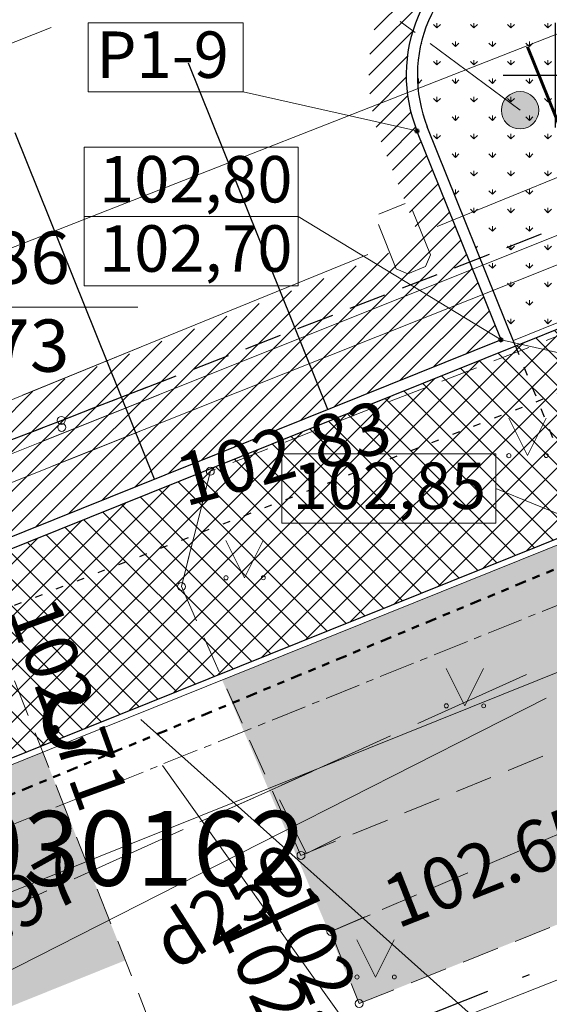
# Model space of a CAD drawing. Units: metres. Extents: x 0 to 553011, y 0 to 334791.
# Drawn here: x 551540 to 551547, y 334122 to 334135 of the extents above; entities that cross this region are included whole.
import ezdxf
from ezdxf.enums import TextEntityAlignment as Align

# ---------------------------------------------------------------- set-up
doc = ezdxf.new("R2010")
doc.units = ezdxf.units.M
doc.header["$MEASUREMENT"] = 0
for name, pattern in [('1', [0.2, 0, -0.2]), ('2', [0.75, 0.5, -0.25]), ('4', [2, 1, -0.5, 0, -0.5]), ('6', [1.875, 0.75, -0.375, 0, -0.375, 0, -0.375]), ('ACAD_ISO03W100', [30, 12, -18]), ('ACAD_ISO04W100', [30, 24, -3, 0, -3]), ('CENTER2', [1.125, 0.75, -0.125, 0.125, -0.125])]:
    doc.linetypes.add(name, pattern=pattern)
doc.layers.get('0').update_dxf_attribs({"linetype": 'CONTINUOUS'})
doc.layers.get('Defpoints').update_dxf_attribs({"linetype": 'CONTINUOUS'})
for name, color, linetype, lineweight in [('AIZSARGJOSLAS', 230, 'CONTINUOUS', 0), ('AUGSTUMI', 250, 'CONTINUOUS', 0), ('CELI', 145, 'CONTINUOUS', 0), ('CEĻA ZIMES', 7, 'CONTINUOUS', 9), ('EKAS', 7, 'CONTINUOUS', 0), ('GAZE', 1, 'CONTINUOUS', 0), ('LK', 63, 'LIETUS_KANAL', 0), ('ROB_UZM', 121, 'CONTINUOUS', 0), ('TEL_KAB', 5, 'TEL_KAB', 0), ('TEL_KAN', 5, 'TEL_KAN', 0), ('TER_TEKST', 72, 'CONTINUOUS', 0), ('UV', 4, 'UDENSVADS', 0), ('VR-AUGST.ATZ', 150, 'CONTINUOUS', 0), ('VR-CELA-ZIMES', 7, 'CONTINUOUS', 5), ('VR-GAJEJU-CELINS-MALA', 30, 'CONTINUOUS', 30), ('VR-HATCH', 252, 'CONTINUOUS', 0), ('VR-IELU-MARKEJUMS', 7, 'CONTINUOUS', 30), ('VR-KOORD-P-DRUKA', 7, 'CONTINUOUS', 5), ('VR-KOORDINAT P.', 7, 'CONTINUOUS', 5), ('VR-LATERNA', 1, 'CONTINUOUS', 30), ('VR-LATERNAS-ASS', 6, 'ACAD_ISO04W100', 15), ('VR-MERLINIJAS', 7, 'CONTINUOUS', 15), ('VR-RELJEFS', 150, 'ACAD_ISO03W100', 30), ('VRTEKSTI', 7, 'CONTINUOUS', 13)]:
    doc.layers.add(name, color=color, linetype=linetype, lineweight=lineweight)
doc.styles.add('ltype', font='Romlatsw.shx', dxfattribs={"height": 0.75})
doc.styles.add('ltype2', font='ARIAL.TTF', dxfattribs={"height": 0.75})
doc.styles.add('Style-rimavar', font='rimavar.shx')
doc.styles.add('Style-Romlatsw', font='Romlatsw.shx')
doc.styles.add('Style-Romlatsw I 0.13963', font='Romlatsw.shx', dxfattribs={"oblique": 8})
doc.styles.add('style3', font='ARIAL.TTF', dxfattribs={"height": 200})
doc.styles.add('VRkoord-M500', font='ARIAL.TTF', dxfattribs={"width": 0.85, "height": 0.74})
doc.linetypes.add('LIETUS_KANAL', pattern='A,7.5,["LK",ltype,S=1,R=0,X=0.1,Y=-0.375],-1.6,7.5', length=16.6)
doc.linetypes.add('TEL_KAB', pattern='A,2,[".",ltype2,S=3,R=0,X=-0.093,Y=-0.056],2,-1', length=5)
doc.linetypes.add('TEL_KAN', pattern='A,5,["/",ltype,S=0,R=0,X=0.07,Y=-0.375],-1,5', length=11)
doc.linetypes.add('UDENSVADS', pattern='A,7.5,["Ū",ltype,S=1,R=0,X=0.125,Y=-0.375],-1,7.5', length=16)
doc.dimstyles.new('VRkoord-500', dxfattribs={"dimtxt": 0.74, "dimasz": 0.7, "dimexe": 0.5, "dimexo": 0, "dimgap": 0.3, "dimtad": 1, "dimzin": 11, "dimdsep": 46, "dimtxsty": 'VRkoord-M500', "dimblk": 'OBLIQUE', "dimcen": 0.7, "dimdle": 0.5, "dimadec": 4, "dimazin": 3, "dimtfac": 1, "dimtofl": 0, "dimtmove": 0, "dimatfit": 1, "dimldrblk": 'OBLIQUE', "dimfxl": 0, "dimfrac": 2, "dimtzin": 11, "dimarcsym": 0})
pattern_1 = [(90, (2152.568677524145, -37.13357622201096), (-0.24748737335, 0.24748737335), [0.06562499999999999, -0.42934974705]), (45, (2152.568677524145, -37.13357622201096), (-0.2474873734152916, 0.2474873734152916), [0.06562499999999999, -0.284375]), (135, (2152.568677524145, -37.13357622201096), (-0.2474873734152916, -0.2474873734152916), [0.06562499999999999, -0.284375])]

# ---------------------------------------------------------------- blocks, each defined once
blk = doc.blocks.new('PKT')
at = {"layer": 'AUGSTUMI', "color": 251, "linetype": 'Continuous', "lineweight": 13}
blk.add_circle((1.663155853748322e-05, 9.1761932708323e-05), 0.05342884173628483, dxfattribs=at)
blk = doc.blocks.new('MAURS1')
at = {"layer": 'TER_TEKST', "color": 52, "linetype": 'Continuous', "lineweight": 0}
for p, q in [((-0.25, 0.5), (0, 0)), ((0, 0), (0.25, 0.5))]:
    blk.add_line(p, q, dxfattribs=at)
for centre, radius in [((-0.2495895638130605, -6.739608943462372e-05), 0.02800000000000047), ((0.2504104361869395, -6.739608943462372e-05), 0.02630589287586257)]:
    blk.add_circle(centre, radius, dxfattribs=at)
blk = doc.blocks.new('_Oblique')
at = {"color": 0, "linetype": 'ByBlock', "lineweight": -2}
blk.add_line((-0.5, -0.5), (0.5, 0.5), dxfattribs=at)
blk = doc.blocks.new('*D119')
at = {"layer": 'Defpoints', "color": 0}
for p in [(551566.0086322183, 334130.1122994008), (551540.8836987473, 334105.6682321291)]:
    blk.add_point(p, dxfattribs=at)
at = {"layer": 'VR-MERLINIJAS', "color": 0, "lineweight": -2}
for p, q in [((551566.0086322183, 334130.1122994008), (551569.9630802085, 334133.9595849192)), ((551540.8836987473, 334104.9682321291), (551540.8836987473, 334106.3682321291)), ((551540.1836987472, 334105.6682321291), (551541.5836987472, 334105.6682321291))]:
    blk.add_line(p, q, dxfattribs=at)
at = {"layer": 'VR-MERLINIJAS', "color": 0, "lineweight": -2, "xscale": 0.7, "yscale": 0.7, "zscale": 0.7, "rotation": 224.2130503754073}
blk.add_blockref('_Oblique', (551566.0086322183, 334130.1122994008), dxfattribs=at)
at = {"layer": 'VR-MERLINIJAS', "color": 0, "insert": (551568.2971181498, 334133.28480988), "char_height": 0.74, "attachment_point": 5, "rotation": 44.21305037540733, "style": 'VRkoord-M500'}
blk.add_mtext('R35.05', dxfattribs=at)
blk = doc.blocks.new('*D529')
at = {"layer": 'Defpoints', "color": 0}
for p in [(551545.255611005, 334135.1482082983), (551546.9210916515, 334134.0408807879)]:
    blk.add_point(p, dxfattribs=at)
at = {"layer": 'VR-MERLINIJAS', "color": 0, "lineweight": -2}
for p, q in [((551545.255611005, 334135.1482082983), (551542.7508456957, 334136.8135506964)), ((551546.9210916515, 334133.3408807879), (551546.9210916515, 334134.740880788)), ((551546.2210916516, 334134.0408807879), (551547.6210916515, 334134.0408807879))]:
    blk.add_line(p, q, dxfattribs=at)
at = {"layer": 'VR-MERLINIJAS', "color": 0, "lineweight": -2, "xscale": 0.7, "yscale": 0.7, "zscale": 0.7, "rotation": 326.3812732010749}
blk.add_blockref('_Oblique', (551545.255611005, 334135.1482082983), dxfattribs=at)
at = {"layer": 'VR-MERLINIJAS', "color": 0, "insert": (551543.7921032667, 334136.927641182), "char_height": 0.74, "attachment_point": 5, "rotation": 326.3812732010749, "style": 'VRkoord-M500'}
blk.add_mtext('R2', dxfattribs=at)
blk = doc.blocks.new('*D539')
at = {"layer": 'Defpoints', "color": 0, "lineweight": 90}
for p in [(552173.3399272242, 334471.5986113309), (552170.19, 334469.78), (0, 0)]:
    blk.add_point(p, dxfattribs=at)
at = {"layer": 'VR-KOORDINAT P.', "color": 0, "lineweight": -2}
for p, q in [((552171.59, 334469.78), (552171.9399272242, 334471.5986113309)), ((552171.9399272242, 334471.5986113309), (552177.7181298163, 334471.5986113309)), ((552170.19, 334469.78), (552171.59, 334469.78))]:
    blk.add_line(p, q, dxfattribs=at)
at = {"layer": 'VR-KOORDINAT P.', "color": 0, "insert": (552175.6790285202, 334472.2766877293), "char_height": 0.74, "attachment_point": 5, "style": 'VRkoord-M500'}
blk.add_mtext('334469.78', dxfattribs=at)
blk = doc.blocks.new('*D540')
at = {"layer": 'Defpoints', "color": 0, "lineweight": 90}
for p in [(552171.5852400928, 334473.6319256062), (552170.19, 334469.78), (0, 0)]:
    blk.add_point(p, dxfattribs=at)
at = {"layer": 'VR-KOORDINAT P.', "color": 0, "lineweight": -2}
for p, q in [((552171.5852400928, 334472.2319256061), (552171.5852400928, 334478.0105572569)), ((552170.19, 334471.1800000001), (552171.5852400928, 334472.2319256061)), ((552170.19, 334469.78), (552170.19, 334471.1800000001))]:
    blk.add_line(p, q, dxfattribs=at)
at = {"layer": 'VR-KOORDINAT P.', "color": 0, "insert": (552170.9074160818, 334475.9712414316), "char_height": 0.74, "attachment_point": 5, "rotation": 90, "style": 'VRkoord-M500'}
blk.add_mtext('552170.19', dxfattribs=at)
blk = doc.blocks.new('*D541')
at = {"layer": 'Defpoints', "color": 0, "lineweight": 90}
for p in [(552181.6520005951, 334447.5858155304), (552186.3587623594, 334442.9997619162), (0, 0)]:
    blk.add_point(p, dxfattribs=at)
at = {"layer": 'VR-KOORDINAT P.', "color": 0, "lineweight": -2}
for p, q in [((552181.6520005951, 334447.5858155304), (552183.5587623593, 334447.5858155304)), ((552183.5587623593, 334447.5858155304), (552184.9587623593, 334442.9997619162)), ((552184.9587623593, 334442.9997619162), (552190.7369649515, 334442.9997619162))]:
    blk.add_line(p, q, dxfattribs=at)
at = {"layer": 'VR-KOORDINAT P.', "color": 0, "insert": (552188.6978636554, 334443.6778383146), "char_height": 0.74, "attachment_point": 5, "style": 'VRkoord-M500'}
blk.add_mtext('334447.59', dxfattribs=at)
blk = doc.blocks.new('*D542')
at = {"layer": 'Defpoints', "color": 0, "lineweight": 90}
for p in [(552181.6520005951, 334447.5858155304), (552183.7874854975, 334443.8870471803), (0, 0)]:
    blk.add_point(p, dxfattribs=at)
at = {"layer": 'VR-KOORDINAT P.', "color": 0, "lineweight": -2}
for p, q in [((552181.6520005951, 334447.5858155304), (552181.6520005951, 334446.1858155304)), ((552181.6520005951, 334446.1858155304), (552183.7874854975, 334445.2870471803)), ((552183.7874854975, 334445.2870471803), (552183.7874854975, 334439.5049830603))]:
    blk.add_line(p, q, dxfattribs=at)
at = {"layer": 'VR-KOORDINAT P.', "color": 0, "insert": (552183.1096614865, 334441.5460151203), "char_height": 0.74, "attachment_point": 5, "rotation": 90, "style": 'VRkoord-M500'}
blk.add_mtext('552181.65', dxfattribs=at)
blk = doc.blocks.new('JHGTYU')
at = {"layer": 'VR-CELA-ZIMES'}
h = blk.add_hatch(color=256, dxfattribs=at)
edge = h.paths.add_edge_path()
edge.add_arc((0, 0), 0.25, 0, 360)
at = {"layer": 'VR-CELA-ZIMES', "lineweight": 60}
blk.add_line((-0.75, -0.4100000000000819), (0.75, -0.4100000000000819), dxfattribs=at)
at = {"layer": 'VR-CELA-ZIMES'}
blk.add_circle((0, 0), 0.25, dxfattribs=at)
blk = doc.blocks.new('*D931')
at = {"layer": 'Defpoints', "color": 0}
for p in [(552821.8963525693, 334690.4193743466), (552825.4726086205, 334687.8693169277), (0, 0)]:
    blk.add_point(p, dxfattribs=at)
at = {"layer": 'VR-MERLINIJAS', "color": 0, "lineweight": -2}
for p, q in [((552821.8963525693, 334690.4193743466), (552823.2963525694, 334690.4193743466)), ((552823.2963525694, 334690.4193743466), (552824.0726086205, 334687.8693169277)), ((552824.0726086205, 334687.8693169277), (552829.8430881567, 334687.8693169277))]:
    blk.add_line(p, q, dxfattribs=at)
at = {"layer": 'VR-MERLINIJAS', "color": 0, "insert": (552827.8078483886, 334688.5473933261), "char_height": 0.74, "attachment_point": 5, "style": 'VRkoord-M500'}
blk.add_mtext('334690.42', dxfattribs=at)
blk = doc.blocks.new('*D932')
at = {"layer": 'Defpoints', "color": 0}
for p in [(552821.8963525693, 334690.4193743466), (552825.1206067572, 334685.0211251522), (0, 0)]:
    blk.add_point(p, dxfattribs=at)
at = {"layer": 'VR-MERLINIJAS', "color": 0, "lineweight": -2}
for p, q in [((552821.8963525693, 334690.4193743466), (552821.8963525693, 334687.8211251522)), ((552821.8963525693, 334687.8211251522), (552825.1206067572, 334686.4211251523)), ((552825.1206067572, 334686.4211251523), (552825.1206067572, 334681.1311913187))]:
    blk.add_line(p, q, dxfattribs=at)
at = {"layer": 'VR-MERLINIJAS', "color": 0, "insert": (552824.4427827462, 334682.9261582355), "char_height": 0.74, "attachment_point": 5, "rotation": 90, "style": 'VRkoord-M500'}
blk.add_mtext('552821.9', dxfattribs=at)

msp = doc.modelspace()

# ---------------------------------------------------------------- hatches: boundary and pattern name
at = {"layer": 'VR-HATCH', "lineweight": 20}
h = msp.add_hatch(dxfattribs=at)
h.set_pattern_fill('ANSI31', color=252, scale=1.5, style=0)
h.set_pattern_definition([(45, (2152.568677524145, -37.13357622201096), (-0.1325825214724776, 0.1325825214724777), [])])
edge = h.paths.add_edge_path()
edge.add_line((551563.0765561296, 334139.6462226688), (551569.6138582943, 334136.8809206395))
edge.add_line((551569.6138582943, 334136.8809206395), (551570.5631057828, 334138.8141089511))
edge.add_line((551570.5631057828, 334138.8141089511), (551584.2631711996, 334144.2337807755))
edge.add_line((551584.2631711996, 334144.2337807755), (551583.1698075593, 334144.3389543364))
edge.add_line((551583.1698075593, 334144.3389543364), (551569.1158259778, 334138.7792751902))
edge.add_arc((551567.6443999136, 334142.4988054484), 4.000000000486043, 206.928162118826, 291.5834836704043, ccw=False)
edge.add_arc((551565.8612498324, 334141.593059463), 1.999999999987226, 111.73909518680179, 206.9281621121594, ccw=False)
edge.add_line((551565.120488522, 334143.4508195877), (551568.7236827689, 334144.8875534573))
edge.add_line((551568.7236827689, 334144.8875534573), (551573.9225300649, 334145.3925092517))
edge.add_line((551573.9225300649, 334145.3925092517), (551586.56039036, 334150.3928442228))
edge.add_line((551586.56039036, 334150.3928442228), (551591.7298863308, 334154.6855189328))
edge.add_line((551591.7298863308, 334154.6855189328), (551592.6580872473, 334155.0575983037))
edge.add_line((551592.6580872473, 334155.0575983037), (551593.0902496185, 334155.819786446))
edge.add_line((551593.0902496185, 334155.819786446), (551592.8928834263, 334156.2791845154))
edge.add_line((551592.8928834263, 334156.2791845154), (551591.93512863, 334155.8677147473))
edge.add_line((551591.93512863, 334155.8677147473), (551587.9644139191, 334153.3540410087))
edge.add_line((551587.9644139191, 334153.3540410087), (551583.1125290357, 334149.9457085338))
edge.add_line((551583.1125290357, 334149.9457085338), (551573.1847788795, 334145.8232055947))
edge.add_line((551573.1847788795, 334145.8232055947), (551568.6045566859, 334145.3783358756))
edge.add_line((551568.6045566859, 334145.3783358756), (551568.5384924411, 334145.3519934884))
edge.add_line((551568.5384924411, 334145.3519934884), (551546.2527518551, 334136.4658008174))
edge.add_arc((551546.9393095262, 334134.0433767913), 2.517836292886689, 105.8236646629985, 202.0262293688544)
edge.add_line((551544.6052443972, 334133.099110107), (551545.1186466862, 334131.8235343576))
edge.add_line((551545.1186466862, 334131.8235343576), (551540.9235483248, 334130.1943699412))
edge.add_line((551540.9235483248, 334130.1943699412), (551538.0041754626, 334129.0606329052))
edge.add_line((551538.0041754626, 334129.0606329052), (551515.2105333647, 334120.1519077186))
edge.add_line((551515.2105333647, 334120.1519077186), (551502.3478800462, 334115.1530424472))
edge.add_line((551502.3478800462, 334115.1530424472), (551499.7666869703, 334114.1541775184))
edge.add_line((551499.7666869703, 334114.1541775184), (551488.3821810486, 334109.7297706774))
edge.add_line((551488.3821810486, 334109.7297706774), (551480.8241417515, 334106.7676403652))
edge.add_line((551480.8241417515, 334106.7676403652), (551480.5028063148, 334107.566015634))
edge.add_arc((551478.1836085935, 334106.6325693694), 2.499999999906796, 21.92413000325641, 111.739095192868)
edge.add_line((551477.2576569553, 334108.9547695251), (551469.8355770985, 334105.9952972396))
edge.add_arc((551471.8726707029, 334100.8864568968), 5.500000000138836, 111.7390951932773, 201.9668143093585)
edge.add_line((551466.7719670122, 334098.8290746131), (551469.4720165045, 334092.1206515562))
edge.add_line((551469.4720165045, 334092.1206515562), (551469.9358560488, 334092.3073408093))
edge.add_line((551469.9358560488, 334092.3073408093), (551467.234275245, 334099.0195643671))
edge.add_arc((551471.8726707248, 334100.8864568766), 5.000000026810643, 111.73909534208599, 201.9241296346005, ccw=False)
edge.add_line((551470.0207674261, 334105.5308572084), (551477.442847283, 334108.4903294939))
edge.add_arc((551478.1836085935, 334106.6325693692), 2.000000000072627, 21.924130008017926, 111.7390951892819, ccw=False)
edge.add_line((551480.0389667706, 334107.3793263811), (551481.2542601909, 334104.3598641612))
edge.add_line((551481.2542601909, 334104.3598641612), (551546.1917963877, 334130.4963595761))
edge.add_line((551546.1917963877, 334130.4963595761), (551545.0657334746, 334133.294123776))
edge.add_arc((551546.9210873198, 334134.0408802006), 1.999995762175547, 111.73874529762841, 201.9241607348403, ccw=False)
edge.add_line((551546.1803389238, 334135.8986409125), (551554.0159899165, 334139.0230235385))
edge.add_arc((551555.1271318824, 334136.2363833513), 3.00000000013062, 29.518031999862387, 111.73909518948781, ccw=False)
edge.add_arc((551565.5702594036, 334142.1490970805), 9.000795643024068, 209.5176830134781, 234.0364738681682)
edge.add_arc((551540.9609387439, 334105.7733582071), 34.92357729111781, 43.87974432445043, 56.40588966617429, ccw=False)
edge.add_line((551566.1337206773, 334129.9805327745), (551566.1953302063, 334129.9189232456))
edge.add_line((551566.1953302063, 334129.9189232456), (551566.923859607, 334131.4026085216))
edge.add_line((551566.923859607, 334131.4026085216), (551559.7758488775, 334138.2286679482))
edge.add_line((551559.7758488775, 334138.2286679482), (551563.0765561296, 334139.6462226688))
h = msp.add_hatch(dxfattribs=at)
h.set_pattern_fill('ANSI37', color=252, scale=2, style=0)
h.set_pattern_definition([(45, (2152.568677524145, -37.13357622201096), (-0.1767766952966369, 0.1767766952966369), []), (135, (2152.568677524145, -37.13357622201096), (-0.1767766952966369, -0.1767766952966369), [])])
edge = h.paths.add_edge_path()
edge.add_line((551471.4850801267, 334092.9308829142), (551470.075007912, 334092.3633475851))
edge.add_line((551470.075007912, 334092.3633475851), (551467.3734115217, 334099.0756099063))
edge.add_arc((551471.8726707083, 334100.8864568979), 4.850000005761679, 186.051303422989, 201.9236363620833, ccw=False)
edge.add_arc((551478.0253398083, 334072.4924285092), 29.96518525367566, 97.76369721941552, 111.48636987517341, ccw=False)
edge.add_arc((551468.8243816211, 334134.9354660541), 33.15541481275665, 278.9411776053389, 291.8630691831533)
edge.add_line((551481.1711151034, 334104.164705522), (551546.3869550268, 334130.4132144887))
edge.add_line((551546.3869550268, 334130.4132144887), (551551.1601244587, 334132.3343517581))
edge.add_arc((551549.2633616482, 334137.046961528), 5.080000000266097, 291.9241300104352, 380.8959035716132)
edge.add_arc((551555.1234744902, 334136.2274280493), 2.857601172061436, 29.637886568048884, 112.9492757902201, ccw=False)
edge.add_arc((551565.5702603027, 334142.1490978833), 9.150796820904475, 209.5177731956576, 234.0364722732417)
edge.add_arc((551540.872646999, 334105.6558872898), 34.92040866350608, 44.01767222791949, 56.40203981785942, ccw=False)
edge.add_line((551565.9848035731, 334129.9213881794), (551560.867548397, 334127.8889958158))
edge.add_arc((551555.6784825776, 334124.8892191462), 5.993752092512113, 30.03202245766121, 111.9464146309932)
edge.add_line((551553.4383819306, 334130.4486267799), (551482.066420599, 334101.722363704))
edge.add_arc((551468.1118707695, 334137.0655014453), 37.99824793783728, 277.16442826901, 291.5456200672289, ccw=False)
edge.add_arc((551473.3851994405, 334096.3656885601), 3.045476698413585, 100.1041273288835, 202.719106906233)
edge.add_line((551470.5760232685, 334095.1894838355), (551471.4850801267, 334092.9308829142))
h = msp.add_hatch(dxfattribs=at)
h.set_pattern_fill('GRASS', color=74, scale=0.35, style=0)
h.set_pattern_definition(pattern_1)
edge = h.paths.add_edge_path()
edge.add_line((551546.3570847462, 334130.4874288158), (551545.2048853379, 334133.3501305519))
edge.add_arc((551546.9210916515, 334134.0408807879), 1.849999999910745, 111.7390951894931, 201.924130008219, ccw=False)
edge.add_line((551546.2358874393, 334135.7593089031), (551553.9349313519, 334138.8292175438))
edge.add_arc((551549.2633616484, 334137.0469615279), 5.000000000092552, -68.07586999204239, 20.882411510420127, ccw=False)
edge.add_line((551551.1302541782, 334132.4085660852), (551546.3570847462, 334130.4874288158))
h = msp.add_hatch(dxfattribs=at)
h.set_pattern_fill('GRASS', color=74, scale=0.35, style=0)
h.set_pattern_definition(pattern_1)
edge = h.paths.add_edge_path()
edge.add_line((551544.292, 334121.608), (551542.4569572218, 334125.9425125402))
edge.add_line((551542.4569572218, 334125.9425125402), (551553.4682521949, 334130.3744124463))
edge.add_arc((551555.6786562933, 334124.8825617339), 5.919992443017168, 29.41609062789911, 111.9241943242233, ccw=False)
edge.add_line((551560.835419122, 334127.7901565568), (551558.1308312288, 334126.7127515393))
edge.add_line((551558.1308312288, 334126.7127515393), (551557.991, 334127.067))
edge.add_line((551557.991, 334127.067), (551544.292, 334121.608))
h = msp.add_hatch(dxfattribs=at)
h.set_pattern_fill('GRASS', color=74, scale=0.35, style=0)
h.set_pattern_definition(pattern_1)
h.paths.add_polyline_path([(551540.0549396845, 334124.9757324), (551541.1601337296, 334122.1866813901), (551517.0255723457, 334112.4728411385), (551515.945581587, 334115.2720361362)])

# ---------------------------------------------------------------- linework, layer by layer
at = {"layer": 'AIZSARGJOSLAS', "color": 1, "linetype": 'Continuous', "lineweight": 13}
msp.add_line((551537.5536998141, 334122.2656935973), (551586.6036846827, 334141.9929178747), dxfattribs=at)
at = {"layer": 'AUGSTUMI', "color": 251, "linetype": 'Continuous', "lineweight": 0}
msp.add_line((551541.3290755638, 334130.9341116062), (551537.8623087557, 334130.9341116062), dxfattribs=at)
at = {"layer": 'AUGSTUMI', "color": 251, "linetype": 'Continuous', "lineweight": 13}
for centre in [(551540.3030166316, 334129.4170917619), (551540.3090166316, 334129.324091762), (551542.2990166316, 334128.736091762), (551541.9110166316, 334127.192091762), (551543.5130166316, 334123.5910917619), (551543.9130166316, 334122.573091762), (551544.2920166316, 334121.6080917619)]:
    msp.add_circle(centre, 0.05342884173628483, dxfattribs=at)
at = {"layer": 'CELI', "color": 212, "linetype": '2', "lineweight": 30}
for p, q in [((551539.9766456743, 334129.290260446), (551550.088, 334133.217)), ((551538.1851802118, 334128.5945457015), (551541.5634890541, 334129.9065103037))]:
    msp.add_line(p, q, dxfattribs=at)
at = {"layer": 'CELI', "color": 212, "linetype": '2', "lineweight": 0}
for p, q in [((551550.7563262678, 334132.0266993062), (551542.299, 334128.736)), ((551560.234, 334129.54), (551543.9130000001, 334122.573)), ((551542.299, 334128.736), (551541.911, 334127.192)), ((551542.1984131511, 334128.3357265597), (551541.911, 334127.192)), ((551541.911, 334127.192), (551543.513, 334123.591)), ((551541.911, 334127.192), (551543.513, 334123.591)), ((551544.292, 334121.608), (551557.991, 334127.067)), ((551542.348, 334119.189), (551539.38, 334126.679)), ((551543.513, 334123.591), (551551.1730000001, 334126.735)), ((551543.513, 334123.591), (551544.0304279914, 334123.8033751443)), ((551544.4372917037, 334122.7968061577), (551543.9130000001, 334122.573)), ((551543.9130000001, 334122.573), (551544.292, 334121.608)), ((551543.9130000001, 334122.573), (551544.292, 334121.608)), ((551544.292, 334121.608), (551544.8309978461, 334121.8227886153))]:
    msp.add_line(p, q, dxfattribs=at)
at = {"layer": 'EKAS', "color": 7, "linetype": 'Continuous', "lineweight": 13}
msp.add_line((551545.5033608814, 334121.3546815393), (551557.2952182074, 334126.0092392041), dxfattribs=at)
at = {"layer": 'GAZE', "color": 1, "linetype": 'Continuous', "lineweight": 0}
for p, q in [((551540.1672617713, 334134.6775390132), (551538.6788783632, 334134.0904148094)), ((551545.0760729746, 334125.3561178849), (551546.534386527, 334126.0143895482)), ((551543.253181034, 334124.5332783059), (551544.7114945864, 334125.1915499691)), ((551543.0280224043, 334124.4316434099), (551543.6609878844, 334124.7173592211)), ((551542.2988656281, 334124.1025075783), (551543.0280224043, 334124.4316434099)), ((551542.1594458697, 334124.0395745584), (551542.8886026458, 334124.3687103901)), ((551540.4759736875, 334123.2796679992), (551541.93428724, 334123.9379396625)), ((551538.653081747, 334122.4568284202), (551540.1113952994, 334123.1151000835))]:
    msp.add_line(p, q, dxfattribs=at)
at = {"layer": 'LK', "color": 34, "linetype": 'LIETUS_KANAL', "lineweight": 0}
for p, q in [((551539.0578512347, 334131.5004036418), (551558.876, 334139.276)), ((551542.3985782984, 334123.4643458816), (551546.7980000001, 334125.699))]:
    msp.add_line(p, q, dxfattribs=at)
at = {"layer": 'LK', "color": 34, "linetype": 'Continuous', "lineweight": 0}
for p, q in [((551543.2238537387, 334124.3349449643), (551543.5884094331, 334123.6172346844)), ((551536.537, 334120.487), (551543.2238248044, 334123.8835238164)), ((551543.5884094331, 334123.6172346844), (551544.0405103968, 334123.8468760666))]:
    msp.add_line(p, q, dxfattribs=at)
at = {"layer": 'ROB_UZM', "color": 4, "linetype": '1', "lineweight": 30}
msp.add_lwpolyline([(551563.2419999996, 334136.1329999994), (551533.0554759854, 334124.3561788073)], dxfattribs=at)
at = {"layer": 'ROB_UZM', "color": 4, "linetype": '4', "lineweight": 30}
msp.add_lwpolyline([(551541.1809999999, 334119.8550000005), (551565.9390000002, 334129.6879999992)], dxfattribs=at)
at = {"layer": 'TEL_KAB', "color": 251, "linetype": 'TEL_KAB', "lineweight": 0}
msp.add_line((551539.4929626273, 334128.5297158176), (551541.3506623609, 334129.2706285655), dxfattribs=at)
msp.add_lwpolyline([(551540.1790607525, 334128.8033546835), (551562.5374805139, 334137.7206398206), (551567.9140883206, 334139.9766632588), (551624.541979217, 334162.7104524064)], dxfattribs=at)
at = {"layer": 'TEL_KAN', "color": 5, "linetype": 'TEL_KAN', "lineweight": 0}
msp.add_line((551563.2454812769, 334138.4123831599), (551540.0415615519, 334129.1341064919), dxfattribs=at)
at = {"layer": 'TEL_KAN', "color": 5, "linetype": 'Continuous', "lineweight": 0}
msp.add_line((551541.6205031199, 334129.7654591636), (551538.1753846315, 334128.3879004206), dxfattribs=at)
at = {"layer": 'TER_TEKST', "color": 52, "linetype": 'Continuous', "lineweight": 0}
for p, q in [((551546.297, 334129.446), (551546.547, 334128.946)), ((551546.547, 334128.946), (551546.797, 334129.446)), ((551542.508, 334127.81), (551542.758, 334127.31)), ((551542.758, 334127.31), (551543.008, 334127.81)), ((551544.263, 334122.463), (551544.513, 334121.963)), ((551544.513, 334121.963), (551544.763, 334122.463))]:
    msp.add_line(p, q, dxfattribs=at)
for centre, radius in [((551546.2974104362, 334128.9459326039), 0.02800000000000047), ((551546.7974104362, 334128.9459326039), 0.02630589287586257), ((551542.5084104362, 334127.3099326039), 0.02800000000000047), ((551543.0084104362, 334127.3099326039), 0.02630589287586257), ((551544.2634104362, 334121.9629326039), 0.02800000000000047), ((551544.7634104362, 334121.9629326039), 0.02630589287586257)]:
    msp.add_circle(centre, radius, dxfattribs=at)
at = {"layer": 'UV', "color": 120, "linetype": 'Continuous', "lineweight": 0}
for p, q in [((551545.3361737644, 334132.0154024175), (551552.2824262667, 334134.8437546191)), ((551544.5554075862, 334132.1801269592), (551544.9077281598, 334132.3225039705)), ((551545.0084131095, 334132.2263762381), (551545.2479134966, 334131.6328751307)), ((551544.7890837179, 334131.4471300524), (551544.550132384, 334132.0419344404)), ((551539.7836371708, 334129.7545388663), (551544.4100067642, 334131.6382887906)), ((551545.2479134966, 334131.6328751307), (551545.1811009248, 334131.4761043418)), ((551544.9454773931, 334131.3812436476), (551544.7890837179, 334131.4471300524)), ((551545.1811009248, 334131.4761043418), (551544.9454773931, 334131.3812436476)), ((551535.2177830982, 334127.8954294525), (551541.3646992438, 334130.3983105107))]:
    msp.add_line(p, q, dxfattribs=at)
at = {"layer": 'VR-AUGST.ATZ'}
for p, q in [((551543.4736522218, 334132.1472416482), (551546.1917963877, 334130.4963595761)), ((551546.1213925865, 334128.5058922236), (551547.357739142, 334128.0012488585)), ((551547.6382336564, 334119.8102021182), (551541.3672822817, 334125.4104430725))]:
    msp.add_line(p, q, dxfattribs=at)
for points in [[(551540.6078647496, 334133.0747616486), (551543.4736522218, 334133.0747616486), (551543.4736522218, 334132.1472416482), (551540.6078647496, 334132.1472416482)], [(551540.6078647496, 334132.1472416482), (551543.4736522218, 334132.1472416482), (551543.4736522218, 334131.2197216477), (551540.6078647496, 334131.2197216477)], [(551543.2556051143, 334128.9696522238), (551546.1213925865, 334128.9696522238), (551546.1213925865, 334128.0421322233), (551543.2556051143, 334128.0421322233)]]:
    msp.add_lwpolyline(points, close=True, dxfattribs=at)
at = {"layer": 'VR-CELA-ZIMES', "linetype": 'CENTER2', "ltscale": 2}
msp.add_line((551546.4470640013, 334133.570812594), (551540.7705850145, 334137.7763790592), dxfattribs=at)
at = {"layer": 'VR-GAJEJU-CELINS-MALA', "lineweight": 5}
for p, q in [((551551.1302541782, 334132.4085660852), (551546.3570847462, 334130.4874288158)), ((551547.3876094227, 334127.9270345314), (551482.0977047441, 334101.6487154849))]:
    msp.add_line(p, q, dxfattribs=at)
at = {"layer": 'VR-GAJEJU-CELINS-MALA'}
for p, q in [((551551.1601244586, 334132.3343517581), (551546.3869550268, 334130.4132144887)), ((551547.3577391421, 334128.0012488585), (551482.0679572364, 334101.7229792264))]:
    msp.add_line(p, q, dxfattribs=at)
at = {"layer": 'VR-IELU-MARKEJUMS', "color": 251}
for p, q in [((551543.8725986663, 334129.5629133112), (551542.0057061367, 334134.2013087539)), ((551541.5534009452, 334128.6294670465), (551539.6865084155, 334133.2678624892))]:
    msp.add_line(p, q, dxfattribs=at)
at = {"layer": 'VR-IELU-MARKEJUMS'}
for p, q in [((551546.1917963877, 334130.4963595761), (551545.0657334746, 334133.294123776)), ((551546.3869550268, 334130.4132144887), (551545.2048853379, 334133.350130552)), ((551546.1917963877, 334130.4963595761), (551481.2542601908, 334104.3598641612)), ((551546.3869550268, 334130.4132144887), (551481.1711151034, 334104.164705522))]:
    msp.add_line(p, q, dxfattribs=at)
for radius in [2, 1.85]:
    msp.add_arc((551546.9210916517, 334134.0408807878), radius, 111.7390951916545, 201.9241300054146, dxfattribs=at)
at = {"layer": 'VR-KOORD-P-DRUKA'}
for p, q in [((551542.7390722785, 334133.8152997787), (551545.0657334746, 334133.294123776)), ((551547.1061891421, 334130.2927572928), (551546.1917963877, 334130.4963595761))]:
    msp.add_line(p, q, dxfattribs=at)
msp.add_lwpolyline([(551540.6645379295, 334134.7428197791), (551542.7390722785, 334134.7428197791), (551542.7390722785, 334133.8152997787), (551540.6645379295, 334133.8152997787)], close=True, dxfattribs=at)
at = {"layer": 'VR-KOORD-P-DRUKA', "lineweight": 50}
for centre in [(551545.0657334746, 334133.2941237759), (551546.1917963882, 334130.496359575)]:
    msp.add_circle(centre, 0.02086308340527849, dxfattribs=at)
at = {"layer": 'VR-LATERNA', "linetype": '6', "lineweight": 50, "ltscale": 0.2}
msp.add_line((551554.3286826499, 334130.498281306), (551528.1591326273, 334119.6488486457), dxfattribs=at)
at = {"layer": 'VR-LATERNAS-ASS', "lineweight": 5, "ltscale": 0.02}
msp.add_line((551555.871756321, 334130.5333216871), (551471.1859120311, 334096.4483946846), dxfattribs=at)
at = {"layer": 'VR-RELJEFS', "lineweight": 30, "ltscale": 0.01}
msp.add_line((551546.3869550268, 334130.4132144887), (551547.357739142, 334128.0012488585), dxfattribs=at)
at = {"layer": 'VRTEKSTI'}
msp.add_line((551552.143171505, 334110.1018618252), (551541.6564289815, 334124.7957066835), dxfattribs=at)

# ---------------------------------------------------------------- block references
at = {"layer": 'AUGSTUMI', "color": 251, "linetype": 'Continuous', "lineweight": 13}
for p in [(551540.303, 334129.417), (551540.309, 334129.324), (551542.299, 334128.736), (551541.911, 334127.192), (551543.513, 334123.591), (551543.9130000001, 334122.573), (551544.292, 334121.608)]:
    msp.add_blockref('PKT', p, dxfattribs=at)
at = {"layer": 'CEĻA ZIMES', "color": 7, "linetype": 'Continuous', "lineweight": 13, "rotation": 111.924130006471}
msp.add_blockref('JHGTYU', (551546.4470640013, 334133.570812594), dxfattribs=at)
at = {"layer": 'TER_TEKST', "color": 52, "linetype": 'Continuous', "lineweight": 0}
for p in [(551546.547, 334128.946), (551542.758, 334127.31), (551545.709, 334125.595), (551544.513, 334121.963)]:
    msp.add_blockref('MAURS1', p, dxfattribs=at)

# ---------------------------------------------------------------- texts
at = {"layer": 'AUGSTUMI', "color": 251, "linetype": 'Continuous', "lineweight": 0, "style": 'Style-Romlatsw'}
for s, p in [(' 102.86', (551537.2880000001, 334131.247)), (' 102.73', (551537.282, 334130.069))]:
    msp.add_text(s, height=0.7000020000000001, dxfattribs=at).set_placement(p)
for s, height, rotation, p in [(' 102.83', 0.7000000000000001, 15.26481944444445, (551541.572, 334128.88)), (' 102.71', 0.7000020000000001, 289.9708388888889, (551540.1579084806, 334127.315079968)), (' 102.65', 0.7000000000000001, 21.46074166666667, (551544.346, 334123.178)), (' 102.67', 0.7000000000000001, 294.5527277777778, (551542.907, 334123.186))]:
    msp.add_text(s, height=height, rotation=rotation, dxfattribs=at).set_placement(p, align=Align.TOP_LEFT)
msp.add_text(' 102.67', height=0.7000020000000001, rotation=294.5527277777778, dxfattribs=at).set_placement((551542.907, 334123.186))
at = {"layer": 'CELI', "color": 212, "linetype": 'Continuous', "lineweight": 0, "style": 'Style-Romlatsw I 0.13963', "oblique": 8}
msp.add_text('c', height=1.000002, dxfattribs=at).set_placement((551540.3307148571, 334125.527001), align=Align.MIDDLE_CENTER)
at = {"layer": 'LK', "color": 34, "linetype": 'Continuous', "lineweight": 0, "style": 'Style-Romlatsw'}
for s, rotation, p in [('t.99.97', 29.09704166666667, (551539.3442763622, 334122.3512201163)), ('d250', 32.62273888888889, (551542.7407264477, 334122.6239130612))]:
    msp.add_text(s, height=0.7000020000000001, rotation=rotation, dxfattribs=at).set_placement(p, align=Align.CENTER)
at = {"layer": 'ROB_UZM', "color": 4, "linetype": 'Continuous', "lineweight": 0, "style": 'Style-rimavar'}
msp.add_text('80150030162', height=1, dxfattribs=at).set_placement((551539.4149962853, 334123.686), align=Align.MIDDLE_CENTER)
at = {"layer": 'VR-AUGST.ATZ', "style": 'style3'}
for s, p in [('102,80', (551540.8083328689, 334132.3359510346)), ('102,70', (551540.8083328689, 334131.4084310341)), ('102,85', (551543.4001895059, 334128.2308416097))]:
    msp.add_text(s, height=0.62208, dxfattribs=at).set_placement(p)
at = {"layer": 'VR-KOORD-P-DRUKA', "style": 'style3'}
msp.add_text('P1-9', height=0.62208, dxfattribs=at).set_placement((551540.7734934501, 334134.0040091651))

# ---------------------------------------------------------------- dimensions: what is measured, and where the dimension line sits
at = {"layer": 'VR-KOORDINAT P.'}
for feature_location, offset, dtype, picture, middle in [((552170.19, 334469.78), (1.3952400928828865, 3.8519256061990745), 1, '*D540', (552170.9074160818, 334475.9712414316)), ((552170.19, 334469.78), (3.1499272242654115, 1.8186113308765925), 0, '*D539', (552175.6790285202, 334472.2766877293)), ((552181.6520005951, 334447.5858155304), (4.706761764246039, -4.586053614213597), 0, '*D541', (552188.6978636554, 334443.6778383146)), ((552181.6520005951, 334447.5858155304), (2.1354849024210125, -3.698768350062892), 1, '*D542', (552183.1096614865, 334441.5460151203))]:
    dim = msp.add_ordinate_dim(feature_location=feature_location, offset=offset, dtype=dtype, origin=(0, 0), dimstyle='VRkoord-500', dxfattribs=at)
    dim.commit()
    dim.dimension.update_dxf_attribs({"geometry": picture, "text_midpoint": middle})
at = {"layer": 'VR-MERLINIJAS'}
for offset, dtype, picture, middle in [((3.5762560511939228, -2.5500574189354666), 0, '*D931', (552827.8078483886, 334688.5473933261)), ((3.224254187894985, -5.398249194433447), 1, '*D932', (552824.4427827462, 334682.9261582355))]:
    dim = msp.add_ordinate_dim(feature_location=(552821.8963525693, 334690.4193743466), offset=offset, dtype=dtype, origin=(0, 0), dimstyle='VRkoord-500', override={"dimfxl": 0.18, "dimarcsym": 2}, dxfattribs=at)
    dim.commit()
    dim.dimension.update_dxf_attribs({"geometry": picture, "text_midpoint": middle})
for center, mpoint, picture, middle in [((551546.9210916515, 334134.0408807879), (551545.255611005, 334135.1482082983), '*D529', (551543.420310124, 334136.368444126)), ((551540.8836987473, 334105.6682321291), (551566.0086322183, 334130.1122994008), '*D119', (551568.7699600641, 334132.7987974048))]:
    dim = msp.add_radius_dim(center=center, mpoint=mpoint, dimstyle='VRkoord-500', override={"dimfxl": 0.18, "dimarcsym": 2}, dxfattribs=at)
    dim.commit()
    dim.dimension.update_dxf_attribs({"geometry": picture, "text_midpoint": middle, "dimtype": 164})

doc.saveas('drawing.dxf')
